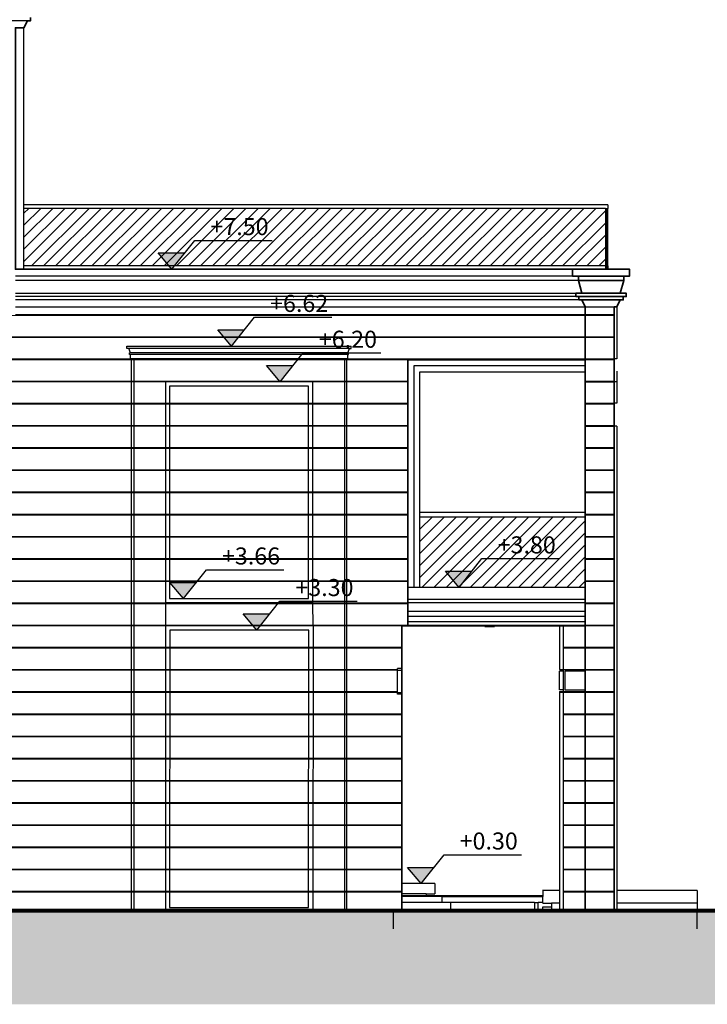
# Model space of a CAD drawing. Units: metres. Extents: x 0 to 1394, y -48 to 347.
# Drawn here: x 1368 to 1376, y 59 to 71 of the extents above; entities that cross this region are included whole.
import ezdxf

# ---------------------------------------------------------------- set-up
doc = ezdxf.new("R2010")
doc.units = ezdxf.units.M
doc.header["$MEASUREMENT"] = 0
doc.layers.add('DIMI', color=7, linetype='Continuous')
doc.layers.add('SectionCutEdges', color=7, linetype='Continuous')
doc.layers.add('Hatch', color=253, linetype='Continuous', lineweight=9)
doc.styles.get("Standard").update_dxf_attribs({"font": 'arial.ttf'})
doc.dimstyles.new('nisreen', dxfattribs={"dimtxt": 0.2, "dimasz": 0.1, "dimexe": 1.25, "dimexo": 0.625, "dimgap": 0.09, "dimtad": 0, "dimtxsty": 'Standard', "dimblk": 'OBLIQUE', "dimcen": 0.1, "dimse1": 1, "dimse2": 1, "dimclrd": 256, "dimclrt": 256, "dimazin": 0, "dimtfac": 1, "dimtmove": 0, "dimatfit": 3, "dimfxl": 1, "dimlwd": -1, "dimarcsym": 0})
pattern_1 = [(45, (768.43452, 73.38435), (-0.070710678, 0.070710678), [])]

# ---------------------------------------------------------------- blocks, each defined once
blk = doc.blocks.new('_Oblique')
at = {"color": 0, "linetype": 'ByBlock', "lineweight": -2}
blk.add_line((-0.5, -0.5), (0.5, 0.5), dxfattribs=at)
blk = doc.blocks.new('*D2076')
at = {"layer": 'DEFPOINTS', "color": 0, "transparency": 16777216}
for p in [(1356.129, 71.77), (1374.932, 60.18), (1383.314, 60.18)]:
    blk.add_point(p, dxfattribs=at)
at = {"layer": 'DIMI', "transparency": 16777216}
for p, q in [((1383.314, 71.77), (1383.314, 66.393)), ((1383.314, 60.18), (1383.314, 65.557))]:
    blk.add_line(p, q, dxfattribs=at)
at = {"layer": 'DIMI', "transparency": 16777216, "xscale": 0.1, "yscale": 0.1, "zscale": 0.1}
for p, rotation in [((1383.314, 71.77), 90), ((1383.314, 60.18), 270)]:
    blk.add_blockref('_Oblique', p, dxfattribs=dict(at, rotation=rotation))
at = {"layer": 'DIMI', "lineweight": 25, "transparency": 16777216, "insert": (1383.314, 65.975), "char_height": 0.2, "attachment_point": 5, "rotation": 90}
blk.add_mtext('11,59', dxfattribs=at)
blk = doc.blocks.new('*D2078')
at = {"layer": 'DEFPOINTS', "color": 0, "transparency": 16777216}
for p in [(1368.135, 70.97), (1367.985, 67.7), (1382.913, 67.7)]:
    blk.add_point(p, dxfattribs=at)
at = {"layer": 'DIMI', "transparency": 16777216}
for p, q in [((1382.913, 70.97), (1382.913, 69.685)), ((1382.913, 67.7), (1382.913, 68.985))]:
    blk.add_line(p, q, dxfattribs=at)
at = {"layer": 'DIMI', "transparency": 16777216, "xscale": 0.1, "yscale": 0.1, "zscale": 0.1}
for p, rotation in [((1382.913, 70.97), 90), ((1382.913, 67.7), 270)]:
    blk.add_blockref('_Oblique', p, dxfattribs=dict(at, rotation=rotation))
at = {"layer": 'DIMI', "lineweight": 25, "transparency": 16777216, "insert": (1382.913, 69.335), "char_height": 0.2, "attachment_point": 5, "rotation": 90}
blk.add_mtext('3,27', dxfattribs=at)
blk = doc.blocks.new('*D2079')
at = {"layer": 'DEFPOINTS', "color": 0, "transparency": 16777216}
for p in [(1375.082, 67.7), (1375.082, 60.18), (1382.913, 60.18)]:
    blk.add_point(p, dxfattribs=at)
at = {"layer": 'DIMI', "transparency": 16777216}
for p, q in [((1382.913, 67.7), (1382.913, 64.288)), ((1382.913, 60.18), (1382.913, 63.592))]:
    blk.add_line(p, q, dxfattribs=at)
at = {"layer": 'DIMI', "transparency": 16777216, "xscale": 0.1, "yscale": 0.1, "zscale": 0.1}
for p, rotation in [((1382.913, 67.7), 90), ((1382.913, 60.18), 270)]:
    blk.add_blockref('_Oblique', p, dxfattribs=dict(at, rotation=rotation))
at = {"layer": 'DIMI', "lineweight": 25, "transparency": 16777216, "insert": (1382.913, 63.94), "char_height": 0.2, "attachment_point": 5, "rotation": 90}
blk.add_mtext('7,52', dxfattribs=at)
blk = doc.blocks.new('*D2057')
at = {"transparency": 16777216}
for p, q in [((1355.529, 73.635), (1364.798, 73.635)), ((1374.902, 73.635), (1365.634, 73.635))]:
    blk.add_line(p, q, dxfattribs=at)
at = {"layer": 'DEFPOINTS', "color": 0, "transparency": 16777216}
for p in [(1374.902, 73.635), (1355.529, 67.852), (1374.902, 65.251)]:
    blk.add_point(p, dxfattribs=at)
at = {"transparency": 16777216, "xscale": 0.1, "yscale": 0.1, "zscale": 0.1, "rotation": 180}
blk.add_blockref('_Oblique', (1355.529, 73.635), dxfattribs=at)
at = {"transparency": 16777216, "xscale": 0.1, "yscale": 0.1, "zscale": 0.1}
blk.add_blockref('_Oblique', (1374.902, 73.635), dxfattribs=at)
at = {"transparency": 16777216, "insert": (1365.216, 73.635), "char_height": 0.2, "attachment_point": 5}
blk.add_mtext('19,37', dxfattribs=at)
blk = doc.blocks.new('nn')
at = {"layer": 'Hatch', "true_color": 0x000000, "transparency": 33554636}
h = blk.add_hatch(color=18, dxfattribs=at)
h.dxf.hatch_style = 1
h.paths.add_polyline_path([(575.557, 159.981), (575.709, 160.172), (575.397, 160.172)])
for p, q in [((575.557, 159.981), (575.826, 160.32)), ((575.826, 160.32), (576.734, 160.32)), ((575.557, 159.981), (575.397, 160.172)), ((575.397, 160.172), (575.709, 160.172))]:
    blk.add_line(p, q)

msp = doc.modelspace()

# ---------------------------------------------------------------- hatches: boundary and pattern name
at = {"true_color": 0x636466}
h = msp.add_hatch(color=251, dxfattribs=at)
h.dxf.hatch_style = 1
h.paths.add_polyline_path([(1348.484, 60.18), (1382.141, 60.18), (1382.141, 59.613), (1348.484, 59.613)])
at = {"true_color": 0xc7c8ca}
h = msp.add_hatch(color=9, dxfattribs=at)
h.dxf.hatch_style = 1
h.paths.add_polyline_path([(1349.532, 59.613), (1381.409, 59.613), (1381.409, 59.086), (1349.532, 59.086)])
at = {"layer": 'Hatch', "true_color": 0x939598, "transparency": 33554636}
h = msp.add_hatch(dxfattribs=at)
h.set_pattern_fill('ANSI31', color=252, scale=0.8)
h.set_pattern_definition(pattern_1)
h.paths.add_polyline_path([(1362.872, 68.6), (1355.779, 68.6), (1355.779, 67.75), (1362.872, 67.75)])
h.paths.add_polyline_path([(1374.562, 64.8), (1372.623, 64.8), (1372.623, 63.97), (1374.562, 63.97)])
h = msp.add_hatch(dxfattribs=at)
h.set_pattern_fill('ANSI31', color=252, scale=0.8)
h.set_pattern_definition(pattern_1)
h.paths.add_polyline_path([(1367.985, 68.414), (1367.985, 67.74), (1374.798, 67.74), (1374.798, 68.414)])

# ---------------------------------------------------------------- linework, layer by layer
for p, q in [((1368.06, 70.61), (1368.06, 70.65)), ((1368.025, 70.61), (1367.482, 70.61)), ((1367.985, 70.53), (1367.885, 70.53)), ((1367.985, 70.53), (1368.025, 70.61)), ((1367.985, 67.7), (1367.985, 70.53)), ((1368.025, 70.61), (1368.06, 70.61)), ((1374.827, 68.454), (1367.985, 68.454)), ((1374.827, 68.454), (1374.827, 68.414)), ((1374.798, 68.414), (1367.985, 68.414)), ((1367.985, 67.74), (1367.985, 68.414)), ((1374.798, 68.414), (1374.819, 68.414)), ((1374.798, 68.414), (1374.798, 67.74)), ((1374.819, 68.414), (1374.822, 68.414)), ((1374.819, 67.74), (1374.819, 68.414)), ((1374.822, 68.414), (1374.822, 67.74)), ((1374.827, 68.414), (1374.822, 68.414)), ((1374.798, 67.74), (1367.985, 67.74)), ((1374.798, 67.74), (1374.798, 67.7)), ((1374.819, 67.74), (1374.798, 67.74)), ((1374.819, 67.7), (1374.819, 67.74)), ((1374.822, 67.74), (1374.819, 67.74)), ((1374.827, 67.74), (1374.822, 67.74)), ((1374.827, 67.74), (1374.827, 67.7)), ((1367.985, 67.7), (1367.885, 67.7)), ((1374.412, 67.62), (1367.885, 67.62)), ((1367.985, 67.7), (1374.412, 67.7)), ((1374.412, 67.62), (1374.412, 67.7)), ((1375.082, 67.7), (1374.412, 67.7)), ((1374.412, 67.62), (1374.412, 67.7)), ((1375.082, 67.7), (1374.412, 67.7)), ((1374.482, 67.62), (1374.412, 67.62)), ((1374.412, 67.62), (1374.482, 67.62)), ((1374.482, 67.57), (1374.482, 67.62)), ((1375.012, 67.62), (1374.482, 67.62)), ((1374.482, 67.57), (1374.482, 67.62)), ((1374.482, 67.62), (1375.012, 67.62)), ((1375.012, 67.62), (1375.082, 67.62)), ((1375.012, 67.57), (1375.012, 67.62)), ((1375.012, 67.57), (1375.012, 67.62)), ((1375.082, 67.62), (1375.012, 67.62)), ((1375.082, 67.62), (1375.082, 67.7)), ((1375.082, 67.62), (1375.082, 67.7)), ((1374.482, 67.57), (1367.885, 67.57)), ((1375.012, 67.57), (1374.482, 67.57)), ((1374.522, 67.42), (1374.482, 67.57)), ((1374.522, 67.42), (1374.482, 67.57)), ((1374.482, 67.57), (1375.012, 67.57)), ((1374.972, 67.42), (1375.012, 67.57)), ((1374.972, 67.42), (1375.012, 67.57)), ((1367.885, 67.42), (1374.452, 67.42)), ((1374.452, 67.38), (1374.452, 67.42)), ((1374.452, 67.42), (1374.522, 67.42)), ((1374.452, 67.38), (1374.452, 67.42)), ((1374.452, 67.42), (1374.522, 67.42)), ((1374.972, 67.42), (1374.522, 67.42)), ((1374.522, 67.42), (1374.972, 67.42)), ((1375.042, 67.42), (1374.972, 67.42)), ((1374.972, 67.42), (1375.042, 67.42)), ((1375.042, 67.38), (1375.042, 67.42)), ((1375.042, 67.38), (1375.042, 67.42)), ((1374.452, 67.38), (1367.885, 67.38)), ((1374.487, 67.34), (1367.885, 67.34)), ((1374.487, 67.38), (1374.452, 67.38)), ((1374.452, 67.38), (1374.487, 67.38)), ((1374.487, 67.34), (1374.487, 67.38)), ((1375.007, 67.38), (1374.487, 67.38)), ((1374.487, 67.34), (1374.487, 67.38)), ((1374.487, 67.38), (1375.007, 67.38)), ((1374.522, 67.34), (1374.487, 67.34)), ((1374.487, 67.34), (1374.522, 67.34)), ((1374.562, 67.26), (1374.522, 67.34)), ((1374.972, 67.34), (1374.522, 67.34)), ((1374.562, 67.26), (1374.522, 67.34)), ((1374.522, 67.34), (1374.972, 67.34)), ((1374.932, 67.26), (1374.972, 67.34)), ((1374.932, 67.26), (1374.972, 67.34)), ((1374.972, 67.34), (1375.007, 67.34)), ((1375.007, 67.34), (1374.972, 67.34)), ((1375.007, 67.38), (1375.042, 67.38)), ((1375.007, 67.34), (1375.007, 67.38)), ((1375.007, 67.34), (1375.007, 67.38)), ((1375.042, 67.38), (1375.007, 67.38)), ((1367.885, 67.26), (1374.562, 67.26)), ((1367.885, 67.17), (1374.562, 67.17)), ((1374.562, 67.26), (1374.902, 67.26)), ((1374.562, 67.26), (1374.562, 67.17)), ((1374.562, 67.26), (1374.902, 67.26)), ((1374.562, 67.26), (1374.562, 66.61)), ((1374.562, 67.17), (1374.562, 66.82)), ((1374.902, 67.26), (1374.902, 66.82)), ((1374.902, 67.26), (1374.932, 67.26)), ((1374.902, 67.26), (1374.902, 66.65)), ((1374.902, 67.26), (1374.932, 67.26)), ((1374.932, 67.26), (1374.932, 66.82)), ((1374.932, 67.26), (1374.932, 66.65)), ((1374.562, 66.82), (1374.562, 66.64)), ((1374.902, 66.82), (1374.902, 66.52)), ((1369.192, 66.77), (1369.192, 66.8)), ((1369.192, 66.8), (1371.819, 66.8)), ((1369.212, 66.77), (1369.192, 66.77)), ((1369.232, 66.72), (1369.212, 66.77)), ((1371.799, 66.77), (1369.212, 66.77)), ((1369.222, 66.7), (1369.222, 66.72)), ((1369.232, 66.72), (1369.222, 66.72)), ((1369.232, 66.7), (1369.222, 66.7)), ((1371.779, 66.72), (1369.232, 66.72)), ((1369.232, 66.65), (1369.232, 66.7)), ((1371.779, 66.7), (1369.232, 66.7)), ((1371.779, 66.72), (1371.799, 66.77)), ((1371.789, 66.72), (1371.779, 66.72)), ((1371.779, 66.65), (1371.779, 66.7)), ((1371.779, 66.7), (1371.789, 66.7)), ((1371.789, 66.7), (1371.789, 66.72)), ((1371.799, 66.77), (1371.819, 66.77)), ((1371.819, 66.77), (1371.819, 66.8)), ((1369.242, 66.65), (1369.232, 66.65)), ((1369.242, 66.65), (1369.242, 60.17)), ((1369.272, 66.65), (1369.242, 66.65)), ((1369.272, 66.65), (1369.272, 60.17)), ((1371.739, 66.65), (1369.272, 66.65)), ((1371.739, 66.65), (1371.739, 60.17)), ((1371.769, 66.65), (1371.739, 66.65)), ((1371.769, 66.65), (1371.779, 66.65)), ((1371.769, 60.17), (1371.769, 66.65)), ((1374.562, 66.64), (1372.483, 66.64)), ((1372.483, 63.97), (1372.483, 66.64)), ((1374.562, 66.65), (1374.902, 66.65)), ((1374.562, 66.64), (1374.562, 66.57)), ((1374.562, 66.61), (1374.562, 66.58)), ((1374.902, 66.65), (1374.902, 66.38)), ((1374.932, 66.65), (1374.902, 66.65)), ((1374.562, 66.57), (1372.553, 66.57)), ((1372.553, 66.57), (1372.553, 63.97)), ((1372.623, 66.5), (1374.562, 66.5)), ((1372.623, 64.85), (1372.623, 66.5)), ((1374.562, 66.58), (1374.562, 66.51)), ((1374.562, 66.57), (1374.562, 66.5)), ((1374.562, 66.51), (1374.562, 66.4)), ((1374.562, 66.5), (1374.562, 66.48)), ((1374.562, 66.48), (1374.562, 66.22)), ((1374.902, 66.52), (1374.902, 66.22)), ((1374.932, 66.505), (1374.932, 66.255)), ((1369.642, 66.38), (1369.642, 63.79)), ((1371.369, 66.38), (1369.642, 66.38)), ((1371.369, 63.79), (1371.369, 66.38)), ((1374.562, 66.4), (1374.562, 66.38)), ((1374.562, 66.38), (1374.562, 66.13)), ((1374.562, 66.38), (1374.902, 66.38)), ((1374.902, 66.38), (1374.902, 66.13)), ((1374.932, 66.38), (1374.902, 66.38)), ((1374.932, 66.38), (1374.932, 66.13)), ((1369.692, 66.33), (1369.692, 63.84)), ((1371.319, 66.33), (1369.692, 66.33)), ((1371.319, 63.84), (1371.319, 66.33)), ((1374.562, 66.22), (1374.562, 65.92)), ((1374.562, 66.13), (1374.902, 66.13)), ((1374.562, 66.13), (1374.562, 65.86)), ((1374.902, 66.22), (1374.902, 65.92)), ((1374.902, 66.13), (1374.902, 65.86)), ((1374.932, 66.13), (1374.902, 66.13)), ((1374.562, 65.92), (1374.562, 64.85)), ((1374.902, 65.92), (1374.902, 60.17)), ((1374.562, 65.86), (1374.902, 65.86)), ((1374.932, 65.86), (1374.902, 65.86)), ((1374.932, 65.86), (1374.932, 61.97)), ((1374.562, 64.85), (1372.623, 64.85)), ((1372.623, 64.8), (1372.623, 64.85)), ((1374.562, 64.85), (1374.562, 64.8)), ((1372.623, 64.8), (1374.562, 64.8)), ((1372.623, 63.97), (1372.623, 64.8)), ((1374.562, 64.8), (1374.562, 63.97)), ((1372.553, 63.97), (1372.483, 63.97)), ((1372.483, 63.83), (1372.483, 63.97)), ((1372.623, 63.97), (1372.553, 63.97)), ((1374.562, 63.97), (1372.623, 63.97)), ((1369.692, 63.84), (1371.319, 63.84)), ((1372.483, 63.79), (1372.483, 63.83)), ((1374.562, 63.83), (1372.483, 63.83)), ((1374.562, 63.83), (1374.562, 63.79)), ((1371.369, 63.79), (1369.642, 63.79)), ((1369.642, 63.79), (1369.645, 63.52)), ((1371.372, 63.52), (1371.369, 63.79)), ((1374.562, 63.79), (1372.483, 63.79)), ((1372.483, 63.69), (1372.483, 63.79)), ((1374.562, 63.79), (1374.562, 63.69)), ((1374.562, 63.69), (1372.483, 63.69)), ((1372.483, 63.63), (1372.483, 63.69)), ((1374.562, 63.63), (1372.483, 63.63)), ((1372.483, 63.57), (1372.483, 63.63)), ((1374.562, 63.69), (1374.562, 63.63)), ((1374.562, 63.63), (1374.562, 63.57)), ((1369.645, 63.52), (1369.642, 60.17)), ((1371.372, 63.52), (1369.645, 63.52)), ((1369.695, 63.47), (1369.692, 60.22)), ((1371.322, 63.47), (1369.695, 63.47)), ((1371.319, 60.22), (1371.322, 63.47)), ((1371.372, 63.52), (1371.369, 60.17)), ((1372.412, 63.02), (1372.412, 63.52)), ((1372.412, 63.52), (1372.483, 63.52)), ((1374.562, 63.57), (1372.483, 63.57)), ((1372.483, 63.52), (1372.483, 63.57)), ((1372.483, 63.52), (1373.384, 63.52)), ((1373.384, 63.52), (1373.384, 63.512)), ((1373.499, 63.52), (1373.384, 63.52)), ((1373.384, 63.512), (1373.499, 63.512)), ((1373.499, 63.52), (1373.499, 63.512)), ((1373.499, 63.52), (1374.262, 63.52)), ((1374.262, 63.52), (1374.262, 63.01)), ((1374.262, 63.52), (1374.302, 63.52)), ((1374.302, 63.52), (1374.562, 63.52)), ((1374.302, 63.52), (1374.302, 63.01)), ((1374.562, 63.57), (1374.562, 63.52)), ((1374.562, 63.52), (1374.562, 63.01)), ((1372.362, 63), (1372.362, 63.02)), ((1372.412, 63.02), (1372.362, 63.02)), ((1374.262, 63.01), (1374.302, 63.01)), ((1374.302, 63.01), (1374.562, 63.01)), ((1374.302, 63.01), (1374.302, 62.99)), ((1374.562, 63.01), (1374.562, 62.99)), ((1372.362, 63), (1372.412, 63)), ((1372.362, 62.74), (1372.362, 63)), ((1372.412, 62.74), (1372.412, 63)), ((1374.262, 62.77), (1374.262, 62.99)), ((1374.302, 62.99), (1374.262, 62.99)), ((1374.302, 62.99), (1374.302, 62.77)), ((1374.562, 62.99), (1374.322, 62.99)), ((1374.322, 62.99), (1374.322, 62.77)), ((1374.562, 62.99), (1374.562, 62.77)), ((1372.362, 62.72), (1372.362, 62.74)), ((1372.362, 62.74), (1372.412, 62.74)), ((1372.412, 62.72), (1372.362, 62.72)), ((1372.412, 61.97), (1372.412, 62.72)), ((1374.302, 62.77), (1374.262, 62.77)), ((1374.262, 62.75), (1374.302, 62.75)), ((1374.262, 62.75), (1374.262, 61.97)), ((1374.302, 62.77), (1374.302, 62.75)), ((1374.302, 62.75), (1374.562, 62.75)), ((1374.302, 62.75), (1374.302, 60.17)), ((1374.322, 62.77), (1374.562, 62.77)), ((1374.562, 62.77), (1374.562, 62.75)), ((1374.562, 62.75), (1374.562, 60.17)), ((1372.412, 60.5), (1372.412, 61.97)), ((1374.262, 61.97), (1374.262, 60.42)), ((1374.932, 61.97), (1374.932, 60.42)), ((1372.798, 60.5), (1372.412, 60.5)), ((1372.412, 60.38), (1372.412, 60.5)), ((1372.798, 60.5), (1372.798, 60.38)), ((1372.698, 60.38), (1372.412, 60.38)), ((1372.412, 60.356), (1372.412, 60.38)), ((1372.698, 60.356), (1372.412, 60.356)), ((1372.412, 60.35), (1372.412, 60.356)), ((1372.882, 60.35), (1372.412, 60.35)), ((1372.412, 60.28), (1372.412, 60.35)), ((1372.698, 60.38), (1372.798, 60.38)), ((1372.698, 60.38), (1372.698, 60.356)), ((1374.066, 60.356), (1372.698, 60.356)), ((1372.882, 60.35), (1372.882, 60.28)), ((1372.882, 60.35), (1374.066, 60.35)), ((1374.066, 60.426), (1374.066, 60.42)), ((1374.262, 60.42), (1374.066, 60.42)), ((1374.066, 60.42), (1374.066, 60.356)), ((1374.066, 60.356), (1374.066, 60.35)), ((1374.066, 60.28), (1374.066, 60.35)), ((1374.262, 60.42), (1374.262, 60.27)), ((1375.875, 60.42), (1374.932, 60.42)), ((1374.932, 60.42), (1374.932, 60.27)), ((1372.882, 60.28), (1372.412, 60.28)), ((1372.412, 60.18), (1372.412, 60.28)), ((1372.982, 60.28), (1372.882, 60.28)), ((1372.982, 60.28), (1372.982, 60.18)), ((1373.966, 60.28), (1372.982, 60.28)), ((1373.966, 60.28), (1373.966, 60.18)), ((1373.966, 60.28), (1374.01, 60.28)), ((1374.01, 60.18), (1374.01, 60.28)), ((1374.066, 60.28), (1374.01, 60.28)), ((1374.066, 60.27), (1374.066, 60.28)), ((1374.066, 60.27), (1374.166, 60.27)), ((1374.262, 60.27), (1374.166, 60.27)), ((1374.166, 60.27), (1374.166, 60.23)), ((1374.262, 60.27), (1374.262, 60.17)), ((1375.875, 60.27), (1374.932, 60.27)), ((1374.932, 60.27), (1374.932, 60.17)), ((1366.829, 60.18), (1370.124, 60.18)), ((1369.242, 60.18), (1367.885, 60.18)), ((1371.369, 60.18), (1369.642, 60.18)), ((1369.692, 60.22), (1371.319, 60.22)), ((1370.124, 60.18), (1371.892, 60.18)), ((1372.312, 60.18), (1371.769, 60.18)), ((1371.892, 60.18), (1374.562, 60.18)), ((1372.312, 60.18), (1373.862, 60.18)), ((1372.312, 60.18), (1374.562, 60.18)), ((1372.312, 60.17), (1372.312, 59.97)), ((1372.982, 60.18), (1372.412, 60.18)), ((1372.412, 60.17), (1372.412, 60.18)), ((1372.412, 60.18), (1372.412, 60.18)), ((1372.412, 60.18), (1372.982, 60.18)), ((1372.412, 60.18), (1374.262, 60.18)), ((1374.166, 60.18), (1372.412, 60.18)), ((1372.412, 60.18), (1374.562, 60.18)), ((1372.412, 60.18), (1374.166, 60.18)), ((1372.412, 60.18), (1373.76, 60.18)), ((1372.412, 60.18), (1372.798, 60.18)), ((1372.798, 60.18), (1372.798, 60.18)), ((1372.982, 60.18), (1372.982, 60.18)), ((1373.966, 60.18), (1372.982, 60.18)), ((1373.851, 60.18), (1373.056, 60.18)), ((1373.322, 60.18), (1373.324, 60.18)), ((1373.324, 60.18), (1373.322, 60.18)), ((1373.324, 60.18), (1373.327, 60.18)), ((1373.327, 60.18), (1373.324, 60.18)), ((1373.327, 60.18), (1373.334, 60.18)), ((1373.334, 60.18), (1373.327, 60.18)), ((1373.334, 60.18), (1373.343, 60.18)), ((1373.343, 60.18), (1373.334, 60.18)), ((1373.343, 60.18), (1373.354, 60.18)), ((1373.354, 60.18), (1373.343, 60.18)), ((1373.354, 60.18), (1373.368, 60.18)), ((1373.368, 60.18), (1373.354, 60.18)), ((1373.368, 60.18), (1373.384, 60.18)), ((1373.384, 60.18), (1373.368, 60.18)), ((1373.384, 60.18), (1373.402, 60.18)), ((1373.402, 60.18), (1373.384, 60.18)), ((1373.4, 60.18), (1373.402, 60.18)), ((1373.402, 60.18), (1373.4, 60.18)), ((1373.4, 60.18), (1373.402, 60.18)), ((1373.402, 60.18), (1373.4, 60.18)), ((1373.402, 60.18), (1373.423, 60.18)), ((1373.423, 60.18), (1373.402, 60.18)), ((1373.402, 60.18), (1373.406, 60.18)), ((1373.406, 60.18), (1373.402, 60.18)), ((1373.402, 60.18), (1373.406, 60.18)), ((1373.406, 60.18), (1373.402, 60.18)), ((1373.406, 60.18), (1373.412, 60.18)), ((1373.412, 60.18), (1373.406, 60.18)), ((1373.406, 60.18), (1373.412, 60.18)), ((1373.412, 60.18), (1373.406, 60.18)), ((1373.412, 60.18), (1373.421, 60.18)), ((1373.421, 60.18), (1373.412, 60.18)), ((1373.412, 60.18), (1373.421, 60.18)), ((1373.421, 60.18), (1373.412, 60.18)), ((1373.421, 60.18), (1373.432, 60.18)), ((1373.432, 60.18), (1373.421, 60.18)), ((1373.421, 60.18), (1373.432, 60.18)), ((1373.432, 60.18), (1373.421, 60.18)), ((1373.423, 60.18), (1373.445, 60.18)), ((1373.445, 60.18), (1373.423, 60.18)), ((1373.432, 60.18), (1373.446, 60.18)), ((1373.446, 60.18), (1373.432, 60.18)), ((1373.432, 60.18), (1373.446, 60.18)), ((1373.446, 60.18), (1373.432, 60.18)), ((1373.445, 60.18), (1373.47, 60.18)), ((1373.47, 60.18), (1373.445, 60.18)), ((1373.446, 60.18), (1373.462, 60.18)), ((1373.462, 60.18), (1373.446, 60.18)), ((1373.446, 60.18), (1373.462, 60.18)), ((1373.462, 60.18), (1373.446, 60.18)), ((1373.462, 60.18), (1373.48, 60.18)), ((1373.48, 60.18), (1373.462, 60.18)), ((1373.462, 60.18), (1373.48, 60.18)), ((1373.48, 60.18), (1373.462, 60.18)), ((1373.47, 60.18), (1373.497, 60.18)), ((1373.497, 60.18), (1373.47, 60.18)), ((1373.48, 60.18), (1373.501, 60.18)), ((1373.501, 60.18), (1373.48, 60.18)), ((1373.48, 60.18), (1373.501, 60.18)), ((1373.501, 60.18), (1373.48, 60.18)), ((1373.497, 60.18), (1373.525, 60.18)), ((1373.525, 60.18), (1373.497, 60.18)), ((1373.501, 60.18), (1373.524, 60.18)), ((1373.524, 60.18), (1373.501, 60.18)), ((1373.501, 60.18), (1373.524, 60.18)), ((1373.524, 60.18), (1373.501, 60.18)), ((1373.524, 60.18), (1373.548, 60.18)), ((1373.548, 60.18), (1373.524, 60.18)), ((1373.524, 60.18), (1373.548, 60.18)), ((1373.548, 60.18), (1373.524, 60.18)), ((1373.525, 60.18), (1373.555, 60.18)), ((1373.555, 60.18), (1373.525, 60.18)), ((1373.548, 60.18), (1373.575, 60.18)), ((1373.575, 60.18), (1373.548, 60.18)), ((1373.548, 60.18), (1373.575, 60.18)), ((1373.575, 60.18), (1373.548, 60.18)), ((1373.555, 60.18), (1373.587, 60.18)), ((1373.587, 60.18), (1373.555, 60.18)), ((1373.575, 60.18), (1373.603, 60.18)), ((1373.603, 60.18), (1373.575, 60.18)), ((1373.575, 60.18), (1373.603, 60.18)), ((1373.603, 60.18), (1373.575, 60.18)), ((1373.587, 60.18), (1373.62, 60.18)), ((1373.62, 60.18), (1373.587, 60.18)), ((1373.603, 60.18), (1373.634, 60.18)), ((1373.634, 60.18), (1373.603, 60.18)), ((1373.603, 60.18), (1373.634, 60.18)), ((1373.634, 60.18), (1373.603, 60.18)), ((1373.62, 60.18), (1373.655, 60.18)), ((1373.655, 60.18), (1373.62, 60.18)), ((1373.634, 60.18), (1373.665, 60.18)), ((1373.665, 60.18), (1373.634, 60.18)), ((1373.634, 60.18), (1373.665, 60.18)), ((1373.665, 60.18), (1373.634, 60.18)), ((1373.655, 60.18), (1373.69, 60.18)), ((1373.69, 60.18), (1373.655, 60.18)), ((1373.665, 60.18), (1373.698, 60.18)), ((1373.698, 60.18), (1373.665, 60.18)), ((1373.665, 60.18), (1373.698, 60.18)), ((1373.698, 60.18), (1373.665, 60.18)), ((1373.69, 60.18), (1373.727, 60.18)), ((1373.727, 60.18), (1373.69, 60.18)), ((1373.698, 60.18), (1373.733, 60.18)), ((1373.733, 60.18), (1373.698, 60.18)), ((1373.698, 60.18), (1373.733, 60.18)), ((1373.733, 60.18), (1373.698, 60.18)), ((1373.727, 60.18), (1373.764, 60.18)), ((1373.764, 60.18), (1373.727, 60.18)), ((1373.733, 60.18), (1373.768, 60.18)), ((1373.768, 60.18), (1373.733, 60.18)), ((1373.733, 60.18), (1373.768, 60.18)), ((1373.768, 60.18), (1373.733, 60.18)), ((1373.76, 60.18), (1373.76, 60.18)), ((1373.764, 60.18), (1373.802, 60.18)), ((1373.802, 60.18), (1373.764, 60.18)), ((1373.768, 60.18), (1373.805, 60.18)), ((1373.805, 60.18), (1373.768, 60.18)), ((1373.768, 60.18), (1373.805, 60.18)), ((1373.805, 60.18), (1373.768, 60.18)), ((1373.802, 60.18), (1373.84, 60.18)), ((1373.84, 60.18), (1373.802, 60.18)), ((1373.805, 60.18), (1373.842, 60.18)), ((1373.842, 60.18), (1373.805, 60.18)), ((1373.805, 60.18), (1373.842, 60.18)), ((1373.842, 60.18), (1373.805, 60.18)), ((1373.84, 60.18), (1373.879, 60.18)), ((1373.879, 60.18), (1373.84, 60.18)), ((1373.842, 60.18), (1373.88, 60.18)), ((1373.88, 60.18), (1373.842, 60.18)), ((1373.842, 60.18), (1373.88, 60.18)), ((1373.88, 60.18), (1373.842, 60.18)), ((1374.166, 60.18), (1373.851, 60.18)), ((1373.879, 60.18), (1373.918, 60.18)), ((1373.918, 60.18), (1373.879, 60.18)), ((1373.88, 60.18), (1373.919, 60.18)), ((1373.919, 60.18), (1373.88, 60.18)), ((1373.88, 60.18), (1373.919, 60.18)), ((1373.919, 60.18), (1373.88, 60.18)), ((1373.918, 60.18), (1373.957, 60.18)), ((1373.957, 60.18), (1373.918, 60.18)), ((1373.919, 60.18), (1373.957, 60.18)), ((1373.957, 60.18), (1373.919, 60.18)), ((1373.919, 60.18), (1373.957, 60.18)), ((1373.957, 60.18), (1373.919, 60.18)), ((1373.942, 60.18), (1373.943, 60.18)), ((1373.943, 60.18), (1373.942, 60.18)), ((1373.943, 60.18), (1373.947, 60.18)), ((1373.947, 60.18), (1373.943, 60.18)), ((1373.947, 60.18), (1373.953, 60.18)), ((1373.953, 60.18), (1373.947, 60.18)), ((1373.953, 60.18), (1373.962, 60.18)), ((1373.962, 60.18), (1373.953, 60.18)), ((1373.957, 60.18), (1373.996, 60.18)), ((1373.996, 60.18), (1373.957, 60.18)), ((1373.957, 60.18), (1373.996, 60.18)), ((1373.996, 60.18), (1373.957, 60.18)), ((1373.957, 60.18), (1373.996, 60.18)), ((1373.996, 60.18), (1373.957, 60.18)), ((1373.962, 60.18), (1373.973, 60.18)), ((1373.973, 60.18), (1373.962, 60.18)), ((1373.966, 60.18), (1374.01, 60.18)), ((1373.973, 60.18), (1373.987, 60.18)), ((1373.987, 60.18), (1373.973, 60.18)), ((1373.987, 60.18), (1374.003, 60.18)), ((1374.003, 60.18), (1373.987, 60.18)), ((1373.996, 60.18), (1374.034, 60.18)), ((1374.034, 60.18), (1373.996, 60.18)), ((1373.996, 60.18), (1374.035, 60.18)), ((1374.035, 60.18), (1373.996, 60.18)), ((1373.996, 60.18), (1374.035, 60.18)), ((1374.035, 60.18), (1373.996, 60.18)), ((1374.003, 60.18), (1374.021, 60.18)), ((1374.021, 60.18), (1374.003, 60.18)), ((1374.066, 60.18), (1374.01, 60.18)), ((1374.066, 60.18), (1374.01, 60.18)), ((1374.066, 60.18), (1374.01, 60.18)), ((1374.02, 60.18), (1374.021, 60.18)), ((1374.021, 60.18), (1374.02, 60.18)), ((1374.02, 60.18), (1374.021, 60.18)), ((1374.021, 60.18), (1374.02, 60.18)), ((1374.021, 60.18), (1374.042, 60.18)), ((1374.042, 60.18), (1374.021, 60.18)), ((1374.021, 60.18), (1374.025, 60.18)), ((1374.025, 60.18), (1374.021, 60.18)), ((1374.021, 60.18), (1374.025, 60.18)), ((1374.025, 60.18), (1374.021, 60.18)), ((1374.025, 60.18), (1374.031, 60.18)), ((1374.031, 60.18), (1374.025, 60.18)), ((1374.025, 60.18), (1374.031, 60.18)), ((1374.031, 60.18), (1374.025, 60.18)), ((1374.031, 60.18), (1374.04, 60.18)), ((1374.04, 60.18), (1374.031, 60.18)), ((1374.031, 60.18), (1374.04, 60.18)), ((1374.04, 60.18), (1374.031, 60.18)), ((1374.034, 60.18), (1374.072, 60.18)), ((1374.072, 60.18), (1374.034, 60.18)), ((1374.035, 60.18), (1374.074, 60.18)), ((1374.074, 60.18), (1374.035, 60.18)), ((1374.035, 60.18), (1374.074, 60.18)), ((1374.074, 60.18), (1374.035, 60.18)), ((1374.04, 60.18), (1374.051, 60.18)), ((1374.051, 60.18), (1374.04, 60.18)), ((1374.04, 60.18), (1374.051, 60.18)), ((1374.051, 60.18), (1374.04, 60.18)), ((1374.042, 60.18), (1374.065, 60.18)), ((1374.065, 60.18), (1374.042, 60.18)), ((1374.051, 60.18), (1374.065, 60.18)), ((1374.065, 60.18), (1374.051, 60.18)), ((1374.051, 60.18), (1374.065, 60.18)), ((1374.065, 60.18), (1374.051, 60.18)), ((1374.065, 60.18), (1374.089, 60.18)), ((1374.089, 60.18), (1374.065, 60.18)), ((1374.065, 60.18), (1374.081, 60.18)), ((1374.081, 60.18), (1374.065, 60.18)), ((1374.065, 60.18), (1374.081, 60.18)), ((1374.081, 60.18), (1374.065, 60.18)), ((1374.066, 60.23), (1374.166, 60.23)), ((1374.066, 60.18), (1374.066, 60.23)), ((1374.166, 60.18), (1374.066, 60.18)), ((1374.262, 60.18), (1374.066, 60.18)), ((1374.066, 60.18), (1374.166, 60.18)), ((1374.166, 60.18), (1374.066, 60.18)), ((1374.066, 60.18), (1374.077, 60.18)), ((1374.072, 60.18), (1374.11, 60.18)), ((1374.11, 60.18), (1374.072, 60.18)), ((1374.074, 60.18), (1374.113, 60.18)), ((1374.113, 60.18), (1374.074, 60.18)), ((1374.074, 60.18), (1374.113, 60.18)), ((1374.113, 60.18), (1374.074, 60.18)), ((1374.077, 60.18), (1374.166, 60.18)), ((1374.081, 60.18), (1374.099, 60.18)), ((1374.099, 60.18), (1374.081, 60.18)), ((1374.081, 60.18), (1374.099, 60.18)), ((1374.099, 60.18), (1374.081, 60.18)), ((1374.089, 60.18), (1374.116, 60.18)), ((1374.116, 60.18), (1374.089, 60.18)), ((1374.099, 60.18), (1374.12, 60.18)), ((1374.12, 60.18), (1374.099, 60.18)), ((1374.099, 60.18), (1374.12, 60.18)), ((1374.12, 60.18), (1374.099, 60.18)), ((1374.11, 60.18), (1374.146, 60.18)), ((1374.146, 60.18), (1374.11, 60.18)), ((1374.113, 60.18), (1374.15, 60.18)), ((1374.15, 60.18), (1374.113, 60.18)), ((1374.113, 60.18), (1374.15, 60.18)), ((1374.15, 60.18), (1374.113, 60.18)), ((1374.116, 60.18), (1374.145, 60.18)), ((1374.145, 60.18), (1374.116, 60.18)), ((1374.12, 60.18), (1374.143, 60.18)), ((1374.143, 60.18), (1374.12, 60.18)), ((1374.12, 60.18), (1374.143, 60.18)), ((1374.143, 60.18), (1374.12, 60.18)), ((1374.143, 60.18), (1374.166, 60.18)), ((1374.166, 60.18), (1374.143, 60.18)), ((1374.143, 60.18), (1374.166, 60.18)), ((1374.166, 60.18), (1374.143, 60.18)), ((1374.145, 60.18), (1374.166, 60.18)), ((1374.166, 60.18), (1374.145, 60.18)), ((1374.146, 60.18), (1374.166, 60.18)), ((1374.166, 60.18), (1374.146, 60.18)), ((1374.15, 60.18), (1374.166, 60.18)), ((1374.166, 60.18), (1374.15, 60.18)), ((1374.15, 60.18), (1374.166, 60.18)), ((1374.166, 60.18), (1374.15, 60.18)), ((1374.166, 60.23), (1374.166, 60.18)), ((1374.166, 60.18), (1374.166, 60.17)), ((1374.932, 60.18), (1375.875, 60.18)), ((1374.932, 60.18), (1375.875, 60.18)), ((1375.875, 60.18), (1376.109, 60.18)), ((1376.109, 60.17), (1375.875, 60.17))]:
    msp.add_line(p, q)
at = {"color": 252, "lineweight": 5, "true_color": 0x939598}
for p, q in [((1355.629, 67.16), (1374.902, 67.16)), ((1374.562, 67.17), (1374.902, 67.17)), ((1355.629, 66.9), (1374.902, 66.9)), ((1362.392, 66.91), (1374.902, 66.91)), ((1369.242, 66.65), (1366.522, 66.65)), ((1366.522, 66.64), (1372.483, 66.64)), ((1371.779, 66.65), (1374.562, 66.65)), ((1374.902, 66.64), (1374.562, 66.64)), ((1372.483, 66.39), (1366.522, 66.39)), ((1369.642, 66.38), (1366.522, 66.38)), ((1371.369, 66.38), (1372.483, 66.38)), ((1374.902, 66.39), (1374.562, 66.39)), ((1372.483, 66.13), (1366.522, 66.13)), ((1372.483, 66.12), (1366.522, 66.12)), ((1374.902, 66.12), (1374.562, 66.12)), ((1372.483, 65.87), (1366.522, 65.87)), ((1372.483, 65.86), (1366.522, 65.86)), ((1374.902, 65.87), (1374.562, 65.87)), ((1372.483, 65.61), (1366.522, 65.61)), ((1372.483, 65.6), (1366.522, 65.6)), ((1374.562, 65.61), (1374.902, 65.61)), ((1374.562, 65.6), (1374.902, 65.6)), ((1372.483, 65.35), (1366.522, 65.35)), ((1372.483, 65.34), (1366.522, 65.34)), ((1374.562, 65.35), (1374.902, 65.35)), ((1374.562, 65.34), (1374.902, 65.34)), ((1372.483, 65.09), (1366.522, 65.09)), ((1374.562, 65.09), (1374.902, 65.09)), ((1372.483, 65.08), (1366.522, 65.08)), ((1374.562, 65.08), (1374.902, 65.08)), ((1372.483, 64.82), (1363.222, 64.82)), ((1366.522, 64.83), (1372.483, 64.83)), ((1374.562, 64.83), (1374.902, 64.83)), ((1374.562, 64.82), (1374.902, 64.82)), ((1372.483, 64.57), (1363.222, 64.57)), ((1372.483, 64.56), (1363.222, 64.56)), ((1374.562, 64.57), (1374.902, 64.57)), ((1374.562, 64.56), (1374.902, 64.56)), ((1372.483, 64.31), (1363.222, 64.31)), ((1372.483, 64.3), (1363.222, 64.3)), ((1374.562, 64.31), (1374.902, 64.31)), ((1374.562, 64.3), (1374.902, 64.3)), ((1372.483, 64.05), (1363.222, 64.05)), ((1374.562, 64.05), (1374.902, 64.05)), ((1372.483, 64.04), (1363.222, 64.04)), ((1374.562, 64.04), (1374.902, 64.04)), ((1369.642, 63.79), (1363.222, 63.79)), ((1372.483, 63.78), (1363.222, 63.78)), ((1371.369, 63.79), (1372.483, 63.79)), ((1374.562, 63.79), (1374.902, 63.79)), ((1374.562, 63.78), (1374.902, 63.78)), ((1372.483, 63.53), (1363.222, 63.53)), ((1369.642, 63.52), (1363.222, 63.52)), ((1371.372, 63.52), (1372.412, 63.52)), ((1372.483, 63.53), (1374.902, 63.53)), ((1374.302, 63.52), (1374.902, 63.52)), ((1372.412, 63.27), (1363.222, 63.27)), ((1372.412, 63.26), (1363.222, 63.26)), ((1374.302, 63.27), (1374.902, 63.27)), ((1374.302, 63.26), (1374.902, 63.26)), ((1372.362, 63.01), (1363.222, 63.01)), ((1374.562, 63.01), (1374.902, 63.01)), ((1366.522, 63), (1372.362, 63)), ((1374.562, 63), (1374.902, 63)), ((1372.362, 62.75), (1366.522, 62.75)), ((1372.362, 62.74), (1366.522, 62.74)), ((1374.262, 62.74), (1374.902, 62.74)), ((1374.562, 62.75), (1374.902, 62.75)), ((1372.412, 62.49), (1366.522, 62.49)), ((1372.412, 62.48), (1366.522, 62.48)), ((1374.302, 62.49), (1374.902, 62.49)), ((1374.302, 62.48), (1374.902, 62.48)), ((1372.412, 62.23), (1366.522, 62.23)), ((1372.412, 62.22), (1366.522, 62.22)), ((1374.302, 62.23), (1374.902, 62.23)), ((1374.302, 62.22), (1374.902, 62.22)), ((1372.412, 61.97), (1366.522, 61.97)), ((1374.302, 61.97), (1374.902, 61.97)), ((1372.412, 61.96), (1366.522, 61.96)), ((1374.302, 61.96), (1374.902, 61.96)), ((1372.412, 61.71), (1366.522, 61.71)), ((1372.412, 61.7), (1366.522, 61.7)), ((1374.302, 61.71), (1374.902, 61.71)), ((1374.302, 61.7), (1374.902, 61.7)), ((1372.412, 61.45), (1366.522, 61.45)), ((1372.412, 61.44), (1366.522, 61.44)), ((1374.302, 61.45), (1374.902, 61.45)), ((1374.302, 61.44), (1374.902, 61.44)), ((1372.412, 61.19), (1366.872, 61.19)), ((1372.412, 61.18), (1366.872, 61.18)), ((1374.302, 61.19), (1374.902, 61.19)), ((1374.302, 61.18), (1374.902, 61.18)), ((1372.412, 60.93), (1366.872, 60.93)), ((1374.302, 60.93), (1374.902, 60.93)), ((1372.412, 60.92), (1366.872, 60.92)), ((1374.302, 60.92), (1374.902, 60.92)), ((1372.412, 60.67), (1366.872, 60.67)), ((1372.412, 60.66), (1366.872, 60.66)), ((1374.302, 60.67), (1374.902, 60.67)), ((1374.302, 60.66), (1374.902, 60.66)), ((1372.412, 60.41), (1366.872, 60.41)), ((1372.412, 60.4), (1366.872, 60.4)), ((1374.302, 60.41), (1374.902, 60.41)), ((1374.302, 60.4), (1374.902, 60.4))]:
    msp.add_line(p, q, dxfattribs=at)
at = {"lineweight": 35}
msp.add_line((1374.562, 63.97), (1374.562, 63.83), dxfattribs=at)
for points in [[(1374.902, 60.18), (1374.902, 67.26), (1374.932, 67.26), (1374.972, 67.34), (1375.007, 67.34), (1375.007, 67.38), (1375.042, 67.38), (1375.042, 67.42), (1374.972, 67.42), (1375.012, 67.57), (1375.012, 67.62), (1375.082, 67.62), (1375.082, 67.7), (1367.885, 67.7), (1367.885, 70.53), (1367.985, 70.53), (1368.025, 70.61), (1368.06, 70.61), (1368.06, 70.65)], [(1374.412, 67.7), (1374.412, 67.62), (1374.482, 67.62), (1374.482, 67.57), (1374.522, 67.42), (1374.452, 67.42), (1374.452, 67.38), (1374.487, 67.38), (1374.487, 67.34), (1374.522, 67.34), (1374.562, 67.26), (1374.562, 63.97)], [(1374.562, 66.64), (1372.483, 66.64), (1372.483, 63.52), (1372.412, 63.52), (1372.412, 60.18)], [(1374.562, 63.83), (1374.562, 63.83), (1374.562, 60.18)]]:
    msp.add_lwpolyline(points, dxfattribs=at)
at = {"lineweight": 80}
msp.add_lwpolyline([(1382.716, 60.18), (1347.635, 60.18)], dxfattribs=at)
at = {"layer": 'SectionCutEdges'}
for p, q in [((1375.875, 60.42), (1375.875, 60.27)), ((1375.875, 60.27), (1375.875, 60.17)), ((1367.885, 60.17), (1369.242, 60.17)), ((1369.272, 60.17), (1369.242, 60.17)), ((1369.272, 60.17), (1369.642, 60.17)), ((1369.642, 60.17), (1371.369, 60.17)), ((1371.369, 60.17), (1371.739, 60.17)), ((1371.769, 60.17), (1371.739, 60.17)), ((1371.769, 60.17), (1372.312, 60.17)), ((1372.312, 60.17), (1372.412, 60.17)), ((1374.166, 60.17), (1372.412, 60.17)), ((1374.262, 60.17), (1374.166, 60.17)), ((1374.302, 60.17), (1374.262, 60.17)), ((1374.302, 60.17), (1374.562, 60.17)), ((1374.562, 60.17), (1374.902, 60.17)), ((1374.902, 60.17), (1374.932, 60.17)), ((1375.875, 60.17), (1374.932, 60.17)), ((1375.875, 59.97), (1375.875, 60.17))]:
    msp.add_line(p, q, dxfattribs=at)

# ---------------------------------------------------------------- block references
for p in [(794.161, -92.281), (794.86, -93.181), (795.431, -93.601), (797.526, -96.011), (794.296, -96.141), (795.156, -96.511), (797.081, -99.481)]:
    msp.add_blockref('nn', p)

# ---------------------------------------------------------------- texts
at = {"char_height": 0.2, "attachment_point": 1}
for s, insert in [('+7.50', (1370.17, 68.3)), ('+6.62', (1370.869, 67.4)), ('+6.20', (1371.44, 66.98)), ('+3.80', (1373.535, 64.57)), ('+3.66', (1370.305, 64.44)), ('+3.30', (1371.165, 64.07)), ('+0.30', (1373.09, 61.1))]:
    msp.add_mtext_dynamic_manual_height_columns(s, width=0.88855, gutter_width=1, heights=[0], dxfattribs=dict(at, insert=insert))

# ---------------------------------------------------------------- dimensions: what is measured, and where the dimension line sits
dim = msp.add_linear_dim(base=(1374.902, 73.635), p1=(1355.529, 67.852), p2=(1374.902, 65.251), angle=180, dimstyle='nisreen')
dim.commit()
dim.dimension.update_dxf_attribs({"geometry": '*D2057', "text_midpoint": (1365.216, 73.635)})
at = {"layer": 'DIMI', "lineweight": 25}
for base, p1, p2, picture, middle in [((1383.314, 60.18), (1356.129, 71.77), (1374.932, 60.18), '*D2076', (1383.314, 65.975)), ((1382.913, 67.7), (1368.135, 70.97), (1367.985, 67.7), '*D2078', (1382.913, 69.335)), ((1382.913, 60.18), (1375.082, 67.7), (1375.082, 60.18), '*D2079', (1382.913, 63.94))]:
    dim = msp.add_linear_dim(base=base, p1=p1, p2=p2, angle=90, dimstyle='nisreen', dxfattribs=at)
    dim.commit()
    dim.dimension.update_dxf_attribs({"geometry": picture, "text_midpoint": middle})

doc.saveas('drawing.dxf')
